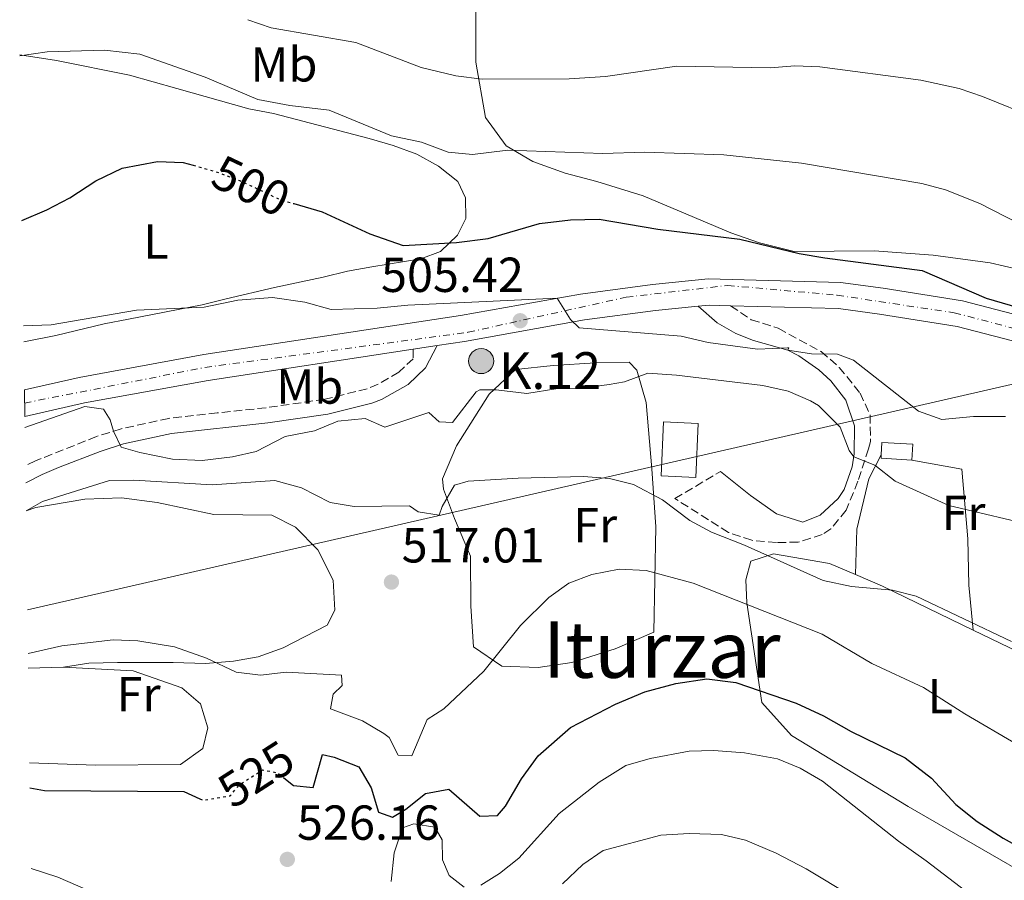
# Model space of a CAD drawing. Units: metres. Extents: x 597150 to 600592, y 4733742 to 4736104.
# Drawn here: x 597154 to 597355, y 4735600 to 4735775 of the extents above; entities that cross this region are included whole.
import ezdxf
from ezdxf.enums import TextEntityAlignment as Align

# ---------------------------------------------------------------- set-up
doc = ezdxf.new("R2010")
doc.units = ezdxf.units.M
doc.header["$MEASUREMENT"] = 0
for name, pattern in [('DGN Style 2', [1.7399219301090239, 1.043953158065414, -0.6959687720436097]), ('DGN Style 3', [2.435890702152634, 1.739921930109024, -0.6959687720436097]), ('DGN Style 4', [2.7856150101045474, 1.391937544087219, -0.6959687720436097, 0.001739921930109024, -0.6959687720436097]), ('DGN Style 5', [1.217945351076317, 0.5219765790327072, -0.6959687720436097])]:
    doc.linetypes.add(name, pattern=pattern)
for name, color, linetype, lineweight in [('Camino', 7, 'DGN Style 3', 0), ('Carretera', 9, 'Continuous', 0), ('Cota de curva de nivel directora', 7, 'Continuous', 0), ('Cota de punto acotado terreno', 7, 'Continuous', 0), ('Curva de nivel directora', 30, 'Continuous', 30), ('Curva de nivel directora no vista', 30, 'DGN Style 5', 30), ('Curva de nivel intermedia', 30, 'Continuous', 0), ('Edificio', 1, 'Continuous', 13), ('Eje de carretera', 7, 'DGN Style 4', 0), ('Etiqueta de uso rústico', 92, 'Continuous', 0), ('Hito kilométrico (PK) carretera', 7, 'Continuous', 0), ('Línea blanca (vial)', 7, 'Continuous', 13), ('Línea de cambio de uso (parcela vista)', 92, 'Continuous', 0), ('Línea telefónica', 7, 'Continuous', 0), ('Margen derecho', 7, 'Continuous', 0), ('Pontón-alcantarilla (pasos de agua)', 1, 'DGN Style 2', 0), ('Punto acotado terreno (símbolo)', 7, 'Continuous', 0), ('Texto de Punto Kilométrico carretera', 7, 'Continuous', 0), ('Texto de Área (paraje) menor', 7, 'Continuous', 0)]:
    doc.layers.add(name, color=color, linetype=linetype, lineweight=lineweight)
doc.styles.add('Style-Arial', font='arial.ttf')

# ---------------------------------------------------------------- blocks, each defined once
blk = doc.blocks.new('5PATER')
at = {"layer": 'Punto acotado terreno (símbolo)', "linetype": 'Continuous', "lineweight": 0}
h = blk.add_hatch(color=51, dxfattribs=at)
edge = h.paths.add_edge_path()
edge.add_ellipse((0, 0), major_axis=(-0.1095731443231308, -0.1110710700762829), ratio=0.9994222409660317, start_angle=0, end_angle=360)
blk = doc.blocks.new('5HITCA')
at = {"layer": 'Pontón-alcantarilla (pasos de agua)', "linetype": 'Continuous', "lineweight": 0}
h = blk.add_hatch(color=1, dxfattribs=at)
edge = h.paths.add_edge_path()
edge.add_arc((0, 0), 0.2558578010358639, 0, 360)
at = {"layer": 'Pontón-alcantarilla (pasos de agua)', "color": 7, "linetype": 'Continuous', "lineweight": 0}
blk.add_circle((0, 0), 0.2558578010358639, dxfattribs=at)

msp = doc.modelspace()

# ---------------------------------------------------------------- linework, layer by layer
at = {"layer": 'Camino', "color": 7, "linetype": 'DGN Style 3', "lineweight": 0}
for points in [[(597298.9999999991, 4735716.930000001, 503.4100000000035), (597303.199999999, 4735714.070000002, 503.6399999999994), (597308.7199999976, 4735712.310000001, 504.779999999999), (597317.4400000017, 4735707.59, 506.1900000000023), (597321.1700000021, 4735704.350000001, 506.850000000006), (597325.3999999989, 4735699.109999999, 508.1799999999931), (597327.4499999986, 4735694.65, 509.1999999999971), (597327.5300000012, 4735689.25, 510.3399999999965), (597327.1600000003, 4735687.75, 510.6600000000034), (597324.9600000008, 4735681.109999999, 511.3600000000005), (597322.5599999981, 4735675.190000001, 512.8800000000047), (597319.4699999989, 4735671.380000002, 513.4700000000012), (597317.6799999987, 4735670.230000001, 513.5700000000071), (597312.75, 4735668.690000001, 513.6100000000006), (597308.3599999979, 4735668.630000001, 513.6600000000036), (597303.2999999997, 4735669.07, 513.9199999999984), (597298.57, 4735670.670000001, 514.0800000000019), (597287.6399999999, 4735677.590000002, 513.9100000000036), (597296.9200000004, 4735683.11, 514.0599999999978)], [(597234.2500000005, 4735708.060000001, 506.0500000000029), (597234.199999999, 4735706.119999999, 506.3800000000047), (597231.3099999989, 4735703.36, 507.3000000000028), (597227.0799999977, 4735700.890000001, 508.3200000000071), (597224.8700000015, 4735700.000000001, 508.6199999999955), (597216.199999999, 4735697.84, 508.4499999999971), (597204.2099999995, 4735696.109999999, 508.1499999999942), (597194.2800000008, 4735695.060000001, 508.4400000000024), (597184.3900000004, 4735693.95, 509.1300000000047), (597174.6499999971, 4735691.810000001, 509.9600000000063), (597169.6400000004, 4735690.24, 510.7700000000042), (597157.2100000004, 4735685.290000001, 513.4600000000064), (597155.1299999994, 4735684.290000002, 513.7100000000065)]]:
    msp.add_polyline3d(points, dxfattribs=at)
at = {"layer": 'Carretera', "color": 9, "linetype": 'Continuous', "lineweight": 0}
msp.add_polyline3d([(597360.1900000023, 4735708.810000001, 500.3600000000006), (597345.210000002, 4735712.689999999, 501.6999999999971), (597329.3600000001, 4735715.210000001, 502.4600000000065), (597320.9800000003, 4735716.34, 503.1600000000035), (597298.9999999997, 4735716.930000001, 503.4100000000035), (597294.6099999998, 4735717.050000001, 503.7700000000041), (597292.3599999989, 4735716.82, 503.3500000000058), (597283.6700000007, 4735715.960000002, 504.5599999999977), (597269.2000000002, 4735714.02, 504.9499999999971), (597244.7299999994, 4735709.649999999, 505.8000000000029), (597239.1000000013, 4735708.800000001, 506.0500000000029), (597234.2500000009, 4735708.060000001, 506.0500000000029), (597192.4400000018, 4735701.699999999, 508.1300000000047), (597167.1499999985, 4735697.09, 509.2599999999948), (597154.9899999991, 4735694.31, 509.4400000000023), (597154.920000002, 4735699.759999999, 509.4199999999983), (597166.079999998, 4735702.31, 509.2599999999948), (597191.5599999989, 4735706.960000001, 508.1300000000047), (597243.86, 4735714.909999999, 505.8000000000029), (597268.3799999999, 4735719.29, 504.9499999999971), (597283.0500000016, 4735721.25, 504.5599999999977), (597294.4100000008, 4735722.390000001, 503.7700000000041), (597321.4099999996, 4735721.659999999, 503.1600000000035), (597330.1400000001, 4735720.49, 502.4600000000065), (597346.3000000005, 4735717.92, 501.6999999999971), (597361.7700000001, 4735713.91, 500.3600000000006)], dxfattribs=at)
at = {"layer": 'Curva de nivel directora', "color": 30, "linetype": 'Continuous', "lineweight": 30, "flags": 128}
for points, elevation in [([(597154.4299999998, 4735734.300000003), (597159.5199999993, 4735736.470000001), (597164.1599999996, 4735738.949999999), (597169.5199999996, 4735742.390000002), (597174.8799999995, 4735744.950000001), (597182.079999999, 4735746.310000001), (597187.3200000006, 4735746.150000001), (597189.3500000001, 4735745.580000001)], 500.0000000000009), ([(597209.9099999992, 4735737.76), (597215.6400000004, 4735736.07), (597225.3999999991, 4735731.590000001), (597232.1600000005, 4735729.190000001), (597243.0799999994, 4735729.83), (597249.5599999991, 4735730.630000002), (597260.0399999999, 4735733.67), (597266.3200000008, 4735734.470000003), (597272.1599999992, 4735734.550000001), (597284.1599999998, 4735732.550000002), (597300.879999999, 4735730.470000001), (597313.0000000002, 4735727.59), (597318.2399999995, 4735726.710000002), (597338.079999999, 4735724.140000002), (597351.1199999991, 4735718.460000002), (597378.9000000001, 4735710.350000001)], 500.0000000000003), ([(597207.8699999986, 4735620.600000001), (597209.7999999997, 4735619.029999999), (597213.7999999986, 4735618.630000002), (597215.7199999986, 4735625.350000001), (597218.1199999991, 4735624.87), (597223.1599999995, 4735622.869999999), (597225.6399999983, 4735618.550000001), (597227.1600000004, 4735613.590000002), (597229.9999999991, 4735612.630000004), (597232.7199999993, 4735614.230000001), (597236.7599999983, 4735617.430000002), (597241.5199999993, 4735618.310000002), (597247.8400000003, 4735612.789999999), (597251.4399999989, 4735612.95), (597253.0399999993, 4735614.87), (597256.3600000008, 4735620.390000001), (597259.7200000003, 4735625.109999999), (597266.3200000008, 4735630.869999999), (597275.5199999985, 4735635.670000001), (597281.52, 4735638.150000001), (597287.7999999986, 4735639.83), (597294.1199999999, 4735640.789999999), (597300.0799999987, 4735640.070000002), (597312.399999999, 4735635.830000001), (597317.9600000002, 4735633.27), (597323.5999999995, 4735630.070000002), (597334.5999999989, 4735624.710000001), (597339.9999999991, 4735620.550000002), (597344.959999999, 4735615.189999999), (597349.2799999996, 4735611.74), (597354.5999999993, 4735608.300000001), (597361.0399999988, 4735604.7)], 525.0000000000001), ([(597156.0599999992, 4735618.609999999), (597159.0399999988, 4735618.07), (597187.4399999991, 4735617.830000001), (597190.709999999, 4735616.369999999)], 525.0000000000005)]:
    msp.add_lwpolyline(points, dxfattribs=dict(at, elevation=elevation))
at = {"layer": 'Curva de nivel directora no vista', "color": 30, "linetype": 'DGN Style 5', "lineweight": 30, "flags": 128}
for points, elevation in [([(597189.3500000001, 4735745.580000001), (597193.8799999986, 4735744.310000001), (597198.8399999985, 4735742.470000002), (597206.9599999988, 4735738.630000002), (597209.9099999992, 4735737.76)], 500.000000000001), ([(597190.709999999, 4735616.369999999), (597191.3999999998, 4735616.07), (597196.8800000004, 4735616.950000001), (597198.7600000004, 4735619.190000001), (597203.480000001, 4735622.230000001), (597206.5599999988, 4735621.670000002), (597207.8699999986, 4735620.600000001)], 525.0000000000003)]:
    msp.add_lwpolyline(points, dxfattribs=dict(at, elevation=elevation))
at = {"layer": 'Curva de nivel intermedia', "color": 30, "linetype": 'Continuous', "lineweight": 0, "flags": 128}
for points, elevation in [([(597200.5199999993, 4735775.269999999), (597205.230000001, 4735773.59), (597222.5600000004, 4735770.630000001), (597235.8799999999, 4735765.539999999), (597242.9200000007, 4735763.829999999), (597248.2800000006, 4735763.109999999), (597266.0800000017, 4735763.199999998), (597273.5000000001, 4735763.699999999), (597288.0100000009, 4735765.779999998), (597307.0800000015, 4735765.430000001), (597312.0700000004, 4735765.82), (597317.2000000002, 4735765.619999999), (597337.7999999997, 4735762.939999999), (597345.6400000006, 4735761.259999999), (597350.3700000002, 4735759.619999998), (597372.520000001, 4735750.619999999)], 490.0000000000001), ([(597153.9600000004, 4735767.92), (597159.5599999996, 4735768.710000001), (597171.2800000008, 4735769.029999998), (597178.4400000002, 4735768.259999999), (597191.7999999998, 4735763.51), (597202.5600000002, 4735758.980000001), (597209.0599999999, 4735757.779999998), (597217.12, 4735756.789999999), (597229.8000000002, 4735751.59), (597235.9600000003, 4735750.310000001), (597241.3600000005, 4735748.23), (597246.3499999995, 4735747.779999998), (597253.5600000002, 4735748.63), (597272.9200000013, 4735747.99), (597281.4000000015, 4735748.23), (597297.6, 4735747.67), (597313.4400000006, 4735745.99), (597338.0000000009, 4735741.819999999), (597342.8300000011, 4735740.539999999), (597349.8600000007, 4735737.74), (597360.2800000011, 4735732.409999999)], 495), ([(597355.0799999998, 4735694.3), (597348.5199999996, 4735694.3), (597342.070000001, 4735693.680000001), (597337.3600000015, 4735695.430000001), (597324.0800000001, 4735705.83), (597320.7699999998, 4735707.009999999), (597315.4700000002, 4735707.100000001), (597310.6399999999, 4735707.829999999), (597310.8400000011, 4735708.31), (597310.630000001, 4735708.32), (597304.490000001, 4735708.09), (597294.4400000017, 4735709.429999999), (597288.9400000008, 4735710.730000001), (597268.0799999998, 4735712.390000001), (597266.35, 4735714.109999999), (597263.5900000016, 4735718.439999999), (597233.1200000016, 4735717.029999998), (597226.880000001, 4735716.390000001), (597217.52, 4735716.15), (597212.1199999999, 4735717.67), (597205.5199999993, 4735718.630000002), (597198.4400000006, 4735718.07), (597191.600000001, 4735716.630000001), (597177.8000000009, 4735715.989999999), (597160.3600000021, 4735713.029999998), (597154.7300000016, 4735712.829999999)], 505), ([(597155.0199999999, 4735692.06), (597167.2799999999, 4735696.389999999), (597171.0799999997, 4735695.83), (597172.4000000008, 4735693.67), (597173.0800000002, 4735691.319999999), (597174.6400000004, 4735688.069999999), (597178.4400000002, 4735686.95), (597185.120000001, 4735685.59), (597191.2000000008, 4735685.350000001), (597197.360000001, 4735686.069999999), (597202.2300000014, 4735687.189999999), (597208.1200000012, 4735690.229999999), (597214.0800000001, 4735691.430000001), (597218.8800000013, 4735693.350000001), (597224.4400000002, 4735693.91), (597228.4400000012, 4735692.149999999), (597237.400000002, 4735695.109999998), (597239.520000001, 4735693.269999999), (597242.2800000014, 4735693.109999998), (597247.0900000016, 4735699.38), (597247.8, 4735699.749999999), (597251.1600000019, 4735699.749999999), (597257.4000000001, 4735699.029999999), (597263.3600000015, 4735699.99), (597269.2800000003, 4735700.150000001), (597274.230000001, 4735700.83), (597277.3600000005, 4735701.430000001), (597282.0900000001, 4735703.180000001), (597287.9400000017, 4735702.789999999), (597305.5900000007, 4735700.649999999), (597310.7200000006, 4735699.51), (597315.2900000013, 4735697.550000002), (597316.9200000007, 4735696.55), (597321.3600000021, 4735692.149999999), (597323.1500000004, 4735687.399999999), (597324.1000000002, 4735686.069999999), (597328.4400000009, 4735684.390000001), (597332.6000000006, 4735681.109999999), (597343.5199999994, 4735676.140000001), (597362.4800000006, 4735671.659999999)], 510), ([(597155.2600000014, 4735675.099999999), (597158.640000001, 4735676.999999999), (597172.28, 4735681.269999998), (597177.2700000012, 4735681.330000001), (597193.2400000015, 4735680.390000001), (597206.0400000003, 4735681.269999998), (597211.4800000006, 4735679.75), (597217.2800000008, 4735676.789999999), (597222.2200000007, 4735675.990000002), (597233.4800000016, 4735676.069999999), (597235.2400000006, 4735674.869999999), (597239.5600000012, 4735674.23), (597240.12, 4735675.990000002), (597242.6500000001, 4735680.31), (597245.4800000022, 4735681.109999999), (597255.6299999999, 4735681.739999999), (597269.0000000007, 4735682.07), (597274.3200000006, 4735681.670000001), (597279.1700000009, 4735680.48), (597285.1000000008, 4735677.34), (597290.6799999998, 4735673.109999999), (597295.0700000019, 4735670.720000001), (597301.8400000001, 4735668.069999999), (597317.8600000017, 4735660.87), (597323.6399999998, 4735659.67), (597332.0000000015, 4735658.869999999), (597336.8600000008, 4735657.689999999), (597356.2800000003, 4735648.46)], 515.0000000000001), ([(597155.6700000004, 4735645.999999999), (597162.5500000003, 4735647.539999999), (597173.0399999999, 4735648.789999999), (597178.0300000011, 4735648.599999999), (597185.5200000012, 4735647.350000001), (597192.0400000013, 4735645.029999999), (597198.1200000009, 4735642.15), (597203.0899999997, 4735641.58), (597208.290000001, 4735642.15), (597219.6400000014, 4735641.59), (597219.7599999999, 4735639.430000001), (597217.8799999999, 4735637.67), (597217.3600000015, 4735634.710000002), (597223.9200000016, 4735632.230000001), (597228.2199999999, 4735629.66), (597229.3200000018, 4735628.869999999), (597231.2000000017, 4735625.270000001), (597233.9599999998, 4735625.109999999), (597237.0800000001, 4735632.55), (597240.52, 4735634.710000002), (597248.6300000015, 4735642.380000001), (597256.1600000019, 4735651.699999999), (597261.9100000008, 4735657.41), (597266.0000000012, 4735660.310000001), (597270.6500000004, 4735662.130000001), (597276.2500000016, 4735663.159999998), (597281.7400000013, 4735662.929999999), (597291.3600000015, 4735660.310000001), (597317.6400000005, 4735649.910000001), (597327.7999999995, 4735643.909999999), (597338.3600000007, 4735639.03), (597346.7900000018, 4735633.649999999), (597368.16, 4735621.180000001)], 520), ([(597248.0400000014, 4735598.709999999), (597251.8800000015, 4735601.11), (597255.7700000008, 4735604.239999999), (597264.0000000007, 4735613.350000001), (597272.1600000013, 4735619.749999999), (597277.6399999997, 4735623.130000001), (597282.5599999994, 4735624.579999999), (597290.5600000013, 4735626.07), (597295.5599999991, 4735626.199999998), (597301.82, 4735625.730000001), (597308.5600000012, 4735624.470000001), (597313.1900000003, 4735622.59), (597317.7600000012, 4735619.939999999), (597333.24, 4735607.67), (597338.9200000018, 4735603.67), (597354.1900000002, 4735591.99)], 530.0000000000001), ([(597229.7599999999, 4735599.51), (597230.3600000012, 4735605.350000001), (597232.0399999998, 4735610.390000001), (597234.36, 4735611.269999999), (597238.6400000004, 4735610.55), (597240.1600000003, 4735607.99), (597240.2400000007, 4735603.910000001), (597241.5999999996, 4735600.71), (597244.6399999995, 4735598.31)], 530.0000000000001), ([(597264.6800000002, 4735599.029999999), (597268.8399999999, 4735602.949999999), (597272.9700000006, 4735605.789999999), (597284.7600000009, 4735608.949999999), (597290.5200000011, 4735609.269999999), (597297.1600000019, 4735609.029999999), (597302.03, 4735607.909999999), (597308.2900000007, 4735605.23), (597314.4400000019, 4735602.069999999), (597323.7600000005, 4735596.390000001)], 535), ([(597156.2900000017, 4735602.13), (597161.720000001, 4735600.390000001), (597173.5200000005, 4735595.27)], 530.0000000000001)]:
    msp.add_lwpolyline(points, dxfattribs=dict(at, elevation=elevation))
at = {"layer": 'Edificio', "color": 51, "linetype": 'Continuous', "lineweight": 13, "extrusion": (0.04962653177303607, -0.01686100903604967, 0.9986255122509469), "elevation": -49693.48532311928, "flags": 128}
msp.add_lwpolyline([(4676109.916369617, 956584.3087945124), (4676108.277882102, 956590.4141903778), (4676108.963008218, 956590.6049839988)], dxfattribs=at)
at = {"layer": 'Edificio', "color": 1, "linetype": 'Continuous', "lineweight": 13}
for points in [[(597292.3899999997, 4735692.9, 515.2599999999948), (597291.9100000003, 4735681.91, 517), (597284.7999999998, 4735682.230000001, 517.1900000000023), (597285.2800000003, 4735693.220000001, 515.3899999999994)], [(597336.1799999997, 4735688.65, 512.029999999999), (597335.9800000006, 4735685.42, 511.9400000000023), (597329.6799999997, 4735685.83, 512.2599999999948), (597329.7199999997, 4735686.539999999, 512.2700000000041), (597329.8799999999, 4735689.050000001, 512.3300000000017)]]:
    msp.add_polyline3d(points, close=True, dxfattribs=at)
at = {"layer": 'Edificio', "color": 51, "linetype": 'Continuous', "lineweight": 13}
for points in [[(597291.9100000003, 4735681.91, 517), (597284.7999999998, 4735682.230000001, 517.1900000000023), (597285.2800000003, 4735693.220000001, 515.3899999999994), (597292.3899999997, 4735692.9, 515.2599999999948), (597291.9100000003, 4735681.91, 517)], [(597329.7199999997, 4735686.539999999, 512.2700000000041), (597329.8799999999, 4735689.050000001, 512.3300000000017), (597336.1799999997, 4735688.65, 512.029999999999), (597335.9800000006, 4735685.42, 511.9400000000023)]]:
    msp.add_polyline3d(points, dxfattribs=at)
at = {"layer": 'Eje de carretera', "color": 7, "linetype": 'DGN Style 4', "lineweight": 0}
msp.add_polyline3d([(597154.9499999986, 4735697.070000002, 509.429999999993), (597191.7499999984, 4735704.34, 508.1399999999994), (597245.48, 4735711.51, 505.7599999999947), (597277.719999998, 4735718.670000002, 504.7100000000065), (597298.4200000024, 4735721.060000001, 503.6199999999953), (597320.7099999995, 4735719.070000002, 503.1699999999984), (597344.5900000001, 4735715.490000002, 501.7599999999948), (597362.8999999985, 4735710.710000002, 500.3200000000071), (597382.0000000005, 4735704.810000001, 499.9600000000065), (597403.0899999993, 4735703.220000002, 499.8699999999953), (597417.8199999991, 4735704.410000001, 499.9700000000013), (597443.6900000013, 4735707.600000001, 500.8800000000048), (597465.1799999981, 4735709.59, 501.1999999999971), (597486.6799999983, 4735710.390000001, 501.0399999999937), (597504.98, 4735709.190000001, 500.820000000007), (597552.9699999993, 4735704.240000002, 500.570000000007)], dxfattribs=at)
at = {"layer": 'Línea blanca (vial)', "color": 7, "linetype": 'Continuous', "lineweight": 13, "extrusion": (0.03088180296297155, 0.3493595439907495, 0.936479697200282), "elevation": 1673385.253891142, "flags": 128}
msp.add_lwpolyline([(-177982.4176225004, -4466752.317687615), (-177984.6386312119, -4466752.773889661), (-177989.0221461263, -4466753.05901594)], dxfattribs=at)
at = {"layer": 'Línea blanca (vial)', "color": 7, "linetype": 'Continuous', "lineweight": 13, "extrusion": (0.04428435514573523, 0.006756788200438072, 0.9989961169606922), "elevation": 58952.07173685802, "flags": 128}
msp.add_lwpolyline([(4591447.059946506, -1303364.256137885), (4591447.059946506, -1303369.167196834)], dxfattribs=at)
at = {"layer": 'Línea blanca (vial)', "color": 7, "linetype": 'Continuous', "lineweight": 13}
for points in [[(597154.9200000016, 4735699.76, 509.4199999999984), (597166.0799999974, 4735702.310000001, 509.2599999999947), (597191.5599999984, 4735706.960000002, 508.1300000000047), (597243.8599999994, 4735714.91, 505.800000000003), (597268.3799999994, 4735719.290000001, 504.9499999999971), (597283.0500000011, 4735721.250000001, 504.5599999999977), (597294.4100000003, 4735722.390000001, 503.7700000000042), (597321.409999999, 4735721.66, 503.1600000000035), (597330.1399999997, 4735720.490000002, 502.4600000000065), (597346.3, 4735717.920000001, 501.6999999999972), (597361.7699999998, 4735713.910000001, 500.3600000000006), (597375.8799999983, 4735708.840000002, 500.0500000000029), (597388.27, 4735706.480000001, 499.8699999999953), (597401.0300000006, 4735705.360000002, 499.8600000000005), (597418.6999999997, 4735706.32, 499.9700000000013), (597456.670000001, 4735711.470000003, 501.3699999999955), (597473.3700000001, 4735712.550000002, 501.0399999999937), (597489.9400000017, 4735713.11, 501.0399999999937), (597514.2800000006, 4735711.369999999, 500.5399999999936), (597563.3799999986, 4735706.750000002, 500.529999999999), (597565.9099999988, 4735706.460000001, 500.529999999999)], [(597239.1000000007, 4735708.800000001, 506.0500000000029), (597244.7299999989, 4735709.65, 505.800000000003), (597269.1999999997, 4735714.020000001, 504.9499999999971), (597283.6700000003, 4735715.960000004, 504.5599999999977), (597292.3599999984, 4735716.820000002, 503.929999999993)], [(597298.9999999991, 4735716.930000001, 503.6699999999983), (597320.98, 4735716.340000001, 503.1600000000035), (597329.3599999996, 4735715.210000002, 502.4600000000065), (597345.2100000015, 4735712.690000001, 501.6999999999972), (597360.1900000017, 4735708.810000002, 500.3600000000006), (597374.4699999979, 4735703.680000001, 500.0500000000029), (597387.5399999992, 4735701.190000001, 499.8699999999953), (597400.9400000012, 4735700.01, 499.8600000000005), (597419.2099999995, 4735701.010000002, 499.9700000000013), (597457.1999999986, 4735706.160000001, 501.3699999999955), (597473.6299999993, 4735707.230000002, 501.0399999999937), (597489.839999999, 4735707.770000001, 501.0399999999937), (597504.0199999989, 4735706.760000001, 500.7400000000054)], [(597154.9899999986, 4735694.310000001, 509.4400000000024), (597167.149999998, 4735697.090000001, 509.2599999999947), (597192.4400000013, 4735701.7, 508.1300000000047), (597234.2500000005, 4735708.060000001, 506.2700000000042)]]:
    msp.add_polyline3d(points, dxfattribs=at)
at = {"layer": 'Línea de cambio de uso (parcela vista)', "color": 92, "linetype": 'Continuous', "lineweight": 0, "extrusion": (0.3592440112525918, 0.7615719603626373, 0.5393995639306334), "elevation": 3821411.096402775, "flags": 128}
msp.add_lwpolyline([(1480141.048768156, -2447302.966322272), (1480135.071331692, -2447303.417601917), (1480114.468376887, -2447302.966322273)], dxfattribs=at)
at = {"layer": 'Línea de cambio de uso (parcela vista)', "color": 92, "linetype": 'Continuous', "lineweight": 0, "extrusion": (-0.02090417657243293, -0.0004956359856849186, 0.9997813609718869), "elevation": -14310.29719581355, "flags": 128}
msp.add_lwpolyline([(-4720157.962072795, 709093.8257777304), (-4720157.962072795, 709100.9993612141)], dxfattribs=at)
at = {"layer": 'Línea de cambio de uso (parcela vista)', "color": 92, "linetype": 'Continuous', "lineweight": 0}
for points in [[(597363.6500000004, 4735722.970000001, 497.679999999993), (597351.9800000006, 4735725.67, 498.3000000000029), (597340.3099999996, 4735727.26, 499.2799999999989), (597328.2699999996, 4735728.130000001, 499.5399999999936), (597311.9500000002, 4735727.970000001, 499.5399999999936), (597304.9100000003, 4735729.75, 499.5399999999936), (597299.0300000003, 4735731.82, 499.5099999999948), (597281.1699999999, 4735739.369999999, 498.4199999999983), (597271.7000000002, 4735742.289999999, 496.5800000000018), (597265.2400000002, 4735743.960000001, 495.5899999999965), (597258.6399999997, 4735746.33, 494.8899999999995), (597253.1900000004, 4735749.51, 494.2799999999989), (597249.0199999996, 4735755.300000001, 493.179999999993), (597247.04, 4735766.59, 490.6000000000058), (597247, 4735778.359999999, 488.320000000007)], [(597153.9600000001, 4735768.09, 495.8600000000006), (597161.4600000001, 4735766.949999999, 495.9400000000023), (597176.3300000001, 4735763.970000001, 496.4199999999983), (597186.0499999998, 4735761.24, 497.4499999999971), (597200.7400000002, 4735757.09, 497.6199999999953), (597205.7599999999, 4735756.119999999, 497.6199999999953), (597225.2800000003, 4735751, 497.6199999999953), (597230.1699999999, 4735749.58, 497.1499999999942), (597234.9500000002, 4735747.82, 497), (597239.4000000004, 4735745.41, 497), (597243.3499999996, 4735742.279999999, 496.9700000000012), (597244.8899999997, 4735738.92, 496.9700000000012), (597244.9500000002, 4735734.699999999, 497.1300000000047), (597243.3099999996, 4735731.289999999, 497.820000000007), (597239.8399999999, 4735727.99, 498.3699999999953), (597235.7699999996, 4735726.51, 498.6699999999983), (597225.7800000003, 4735724.869999999, 500.4600000000065), (597220.8499999996, 4735723.949999999, 501.7799999999989), (597215.8600000005, 4735722.779999999, 502.4499999999971), (597205.9400000004, 4735720.619999999, 502.4700000000012), (597196.0899999999, 4735718.34, 502.9100000000035), (597191.1600000003, 4735717.100000001, 503.6999999999971), (597176.1799999997, 4735714.16, 504.7299999999959), (597171.1900000004, 4735713.24, 504.7799999999989), (597161.3399999999, 4735710.83, 504.8300000000018), (597154.7800000003, 4735709.560000001, 505.6399999999995)], [(597259.7199999997, 4735643.109999999, 520.8500000000058), (597252.3200000003, 4735643.430000001, 520.4600000000064), (597246.5599999996, 4735647.350000001, 519.8500000000058), (597246, 4735655.67, 519.0399999999936), (597245.9199999999, 4735665.83, 517.8699999999953), (597242.6399999997, 4735673.51, 516.5200000000041), (597240.4400000004, 4735679.51, 515.779999999999), (597240.2400000002, 4735681.59, 515.3899999999994), (597243.04, 4735688.310000001, 513.8300000000017), (597249.7599999999, 4735698.869999999, 510.2899999999936), (597255.0800000001, 4735703.91, 509.5399999999936), (597262.7999999998, 4735704.710000001, 509.3600000000006), (597271.4000000004, 4735705.27, 509.6199999999953), (597278.3200000003, 4735705.430000001, 510.0500000000029), (597279.8399999999, 4735703.75, 510.6399999999995), (597281.7999999998, 4735697.189999999, 512.7700000000041), (597282.9199999999, 4735683.67, 514.7899999999936), (597283.7199999997, 4735671.83, 517.1300000000047), (597283.3200000003, 4735650.310000001, 522.070000000007), (597275.4400000004, 4735646.949999999, 521.9499999999971), (597266.5999999996, 4735644.15, 521.1699999999983), (597259.7199999997, 4735643.109999999, 520.8500000000058)], [(597324.4500000002, 4735662.08, 516.1499999999943), (597324.7599999999, 4735671.350000001, 513.0500000000029), (597327.2000000002, 4735681.59, 510.8099999999977), (597329.7199999997, 4735686.539999999, 509.7799999999989)], [(597335.9800000006, 4735685.42, 509.6100000000006), (597346.2000000002, 4735683.58, 509.6600000000035), (597347.3600000005, 4735669.34, 511.8899999999995), (597347.5999999996, 4735659.9, 514.2599999999948), (597348.4900000002, 4735650.74, 516.1499999999943)], [(597155.2599999999, 4735675.100000001, 517.0399999999936), (597157.2400000002, 4735675.75, 517.0500000000029), (597167.2800000003, 4735677.430000001, 516.9799999999959), (597174.7199999997, 4735677.75, 516.9799999999959), (597182.04, 4735676.789999999, 517.070000000007), (597193.5599999996, 4735674.310000001, 516.9199999999983), (597205.4000000004, 4735674.230000001, 516.679999999993), (597210.2400000002, 4735671.75, 516.8600000000006), (597214.7999999998, 4735667.109999999, 517.0099999999948), (597217.9199999999, 4735660.949999999, 517.429999999993), (597218.2800000003, 4735654.789999999, 518.029999999999), (597216.7199999997, 4735651.75, 518.6699999999983), (597207.6799999997, 4735647.109999999, 519.3500000000058), (597202.6399999997, 4735645.27, 519.7400000000052), (597197.5999999996, 4735644.390000001, 520.25), (597191.8399999999, 4735643.91, 521.029999999999), (597185.2800000003, 4735644.15, 521.279999999999), (597173.8799999999, 4735644.15, 520.4600000000064), (597168.0800000001, 4735643.99, 520.2299999999959), (597162.8799999999, 4735643.189999999, 520.1699999999983)], [(597348.4900000002, 4735650.74, 516.1499999999943), (597355.7999999998, 4735647.180000001, 516.3000000000029), (597363.2400000002, 4735643.58, 516.7299999999959), (597370, 4735639.100000001, 517.0599999999977), (597375.9199999999, 4735633.9, 517.8699999999953), (597377.7599999999, 4735611.58, 521.279999999999), (597376.7999999998, 4735602.699999999, 524.8500000000058), (597371.7999999998, 4735596.779999999, 526.179999999993), (597362.5599999996, 4735599.02, 527.8300000000017), (597335.2000000002, 4735614.789999999, 527.3699999999953), (597311.4000000004, 4735629.27, 526.779999999999), (597305.3600000005, 4735635.99, 525.9600000000064), (597302.2800000003, 4735656.310000001, 520.2599999999948), (597302.1200000001, 4735661.029999999, 520.2400000000052), (597303.1200000001, 4735664.789999999, 517.5099999999948), (597307.7599999999, 4735666.310000001, 517.0500000000029), (597319.2000000002, 4735664.310000001, 516.5200000000041), (597324.4500000002, 4735662.08, 516.1499999999943)], [(597162.8799999999, 4735643.189999999, 520.1699999999983), (597177.1200000001, 4735642.470000001, 520.820000000007), (597187.04, 4735638.949999999, 521.9600000000064), (597190.8399999999, 4735635.75, 522.4499999999971), (597192.3600000005, 4735630.789999999, 523.1300000000047), (597191.3200000003, 4735626.630000001, 523.7599999999948), (597186.7999999998, 4735623.350000001, 524.2200000000012), (597169.4000000004, 4735623.189999999, 523.3399999999965), (597155.9900000002, 4735623.689999999, 522.9400000000023)]]:
    msp.add_polyline3d(points, dxfattribs=at)
at = {"layer": 'Línea telefónica', "color": 7, "linetype": 'Continuous', "lineweight": 0, "extrusion": (0.07695511163097266, -0.2467671334337445, 0.9660144370819502), "elevation": -1122149.035644321, "flags": 128}
msp.add_lwpolyline([(1980446.759817676, 4195605.839608232), (1980397.958266465, 4195632.339859162), (1979940.971708621, 4195668.937285996)], dxfattribs=at)
at = {"layer": 'Margen derecho', "color": 7, "linetype": 'Continuous', "lineweight": 0}
for points in [[(597296.9200000004, 4735683.11, 514.0599999999978), (597303.0799999983, 4735678.230000001, 513.5700000000071), (597308.3599999979, 4735674.470000001, 513.4499999999972), (597313.7199999979, 4735672.790000002, 513.070000000007), (597317.2399999984, 4735674.230000001, 512.320000000007), (597320.9599999997, 4735677.600000001, 511.929999999993), (597322.16, 4735679.430000001, 511.6300000000048), (597323.7800000006, 4735684.070000002, 510.520000000004), (597324.1999999986, 4735686.710000001, 509.9100000000037), (597324.2399999988, 4735692.390000001, 508.7100000000065), (597322.4799999997, 4735697.67, 507.75), (597319.4499999988, 4735701.580000001, 506.9100000000035), (597316.9600000011, 4735703.83, 506.3399999999967), (597312.9299999988, 4735706.720000003, 505.5299999999989), (597310.6399999999, 4735707.830000001, 505.1199999999953), (597303.6399999993, 4735709.830000003, 504.1600000000035), (597300.0799999987, 4735711.270000001, 503.8600000000006), (597296.2800000011, 4735713.430000001, 503.6199999999953), (597292.3599999984, 4735716.820000002, 503.350000000006)], [(597239.1000000007, 4735708.800000001, 506.0500000000029), (597236.719999998, 4735704.230000001, 506.3800000000047), (597233.1799999997, 4735700.840000002, 507.3000000000028), (597227.7500000005, 4735697.760000002, 508.4600000000065), (597225.7999999991, 4735697.03, 508.6199999999955), (597216.8000000003, 4735694.790000001, 508.4499999999971), (597204.6000000007, 4735693.029999999, 508.1499999999942), (597184.8999999977, 4735690.87, 509.1300000000047), (597175.1599999989, 4735688.720000003, 509.9900000000052), (597170.4099999992, 4735687.210000002, 510.8200000000071), (597161.8999999977, 4735683.930000001, 512.7200000000012), (597158.519999998, 4735682.470000001, 513.4600000000064), (597155.1799999987, 4735680.810000002, 513.8800000000047)]]:
    msp.add_polyline3d(points, dxfattribs=at)

# ---------------------------------------------------------------- block references
at = {"layer": 'Hito kilométrico (PK) carretera', "color": 7, "linetype": 'Continuous', "lineweight": 0, "xscale": 10, "yscale": 10, "zscale": 10}
msp.add_blockref('5HITCA', (597248.1099999989, 4735705.630000001, 507.6900000000023), dxfattribs=at)
at = {"layer": 'Punto acotado terreno (símbolo)', "color": 7, "linetype": 'Continuous', "lineweight": 0, "xscale": 10, "yscale": 10, "zscale": 10}
for p in [(597256.0700000002, 4735713.859999999, 505.4199999999987), (597229.8000000002, 4735660.550000003, 517.0099999999948), (597208.5599999992, 4735603.990000002, 526.1600000000036)]:
    msp.add_blockref('5PATER', p, dxfattribs=at)

# ---------------------------------------------------------------- texts
at = {"layer": 'Cota de curva de nivel directora', "color": 7, "linetype": 'Continuous', "lineweight": 0, "style": 'Style-Arial'}
for s, rotation, p in [('500', 334.69023, (597201.1678865914, 4735741.367822881, 500)), ('525', 32.78428, (597202.1751027466, 4735621.391674761, 525))]:
    msp.add_text(s, height=7.000000000000002, rotation=rotation, dxfattribs=at).set_placement(p, align=Align.MIDDLE_CENTER)
at = {"layer": 'Cota de punto acotado terreno', "color": 7, "linetype": 'Continuous', "lineweight": 0, "style": 'Style-Arial'}
for s, p in [('505.42', (597227.6700000028, 4735719.730000001, 505.4199999999983)), ('517.01', (597231.879999999, 4735664.550000001, 517.0099999999948)), ('526.16', (597210.54, 4735607.989999999, 526.1600000000036))]:
    msp.add_text(s, height=7.000000000000002, dxfattribs=at).set_placement(p)
at = {"layer": 'Etiqueta de uso rústico', "color": 92, "linetype": 'Continuous', "lineweight": 0, "style": 'Style-Arial'}
for s, p in [('Mb', (597207.8702462446, 4735766.150010003, 492.3899999999995)), ('L', (597181.7514203796, 4735730.000010001, 502.6999999999971)), ('Mb', (597213.1302462418, 4735700.430010001, 508.0099999999948)), ('Fr', (597346.5036852658, 4735674.690010001, 510.3899999999995)), ('Fr', (597271.363685268, 4735672.180010001, 517.3099999999977)), ('Fr', (597178.223685268, 4735637.660010001, 521.4400000000023)), ('L', (597341.7514203786, 4735637.260010001, 520.1100000000006))]:
    msp.add_text(s, height=7.000000000000002, dxfattribs=at).set_placement(p, align=Align.MIDDLE_CENTER)
at = {"layer": 'Texto de Punto Kilométrico carretera', "color": 7, "linetype": 'Continuous', "lineweight": 0, "style": 'Style-Arial'}
msp.add_text('K.12', height=7.5, dxfattribs=at).set_placement((597251.7500000001, 4735699.940000001, 509.9700000000012))
at = {"layer": 'Texto de Área (paraje) menor', "color": 7, "linetype": 'Continuous', "lineweight": 0, "style": 'Style-Arial'}
msp.add_text('Iturzar', height=11.5, dxfattribs=at).set_placement((597284.9346616551, 4735646.78001, 521.0800000000017), align=Align.MIDDLE_CENTER)

doc.saveas('drawing.dxf')
